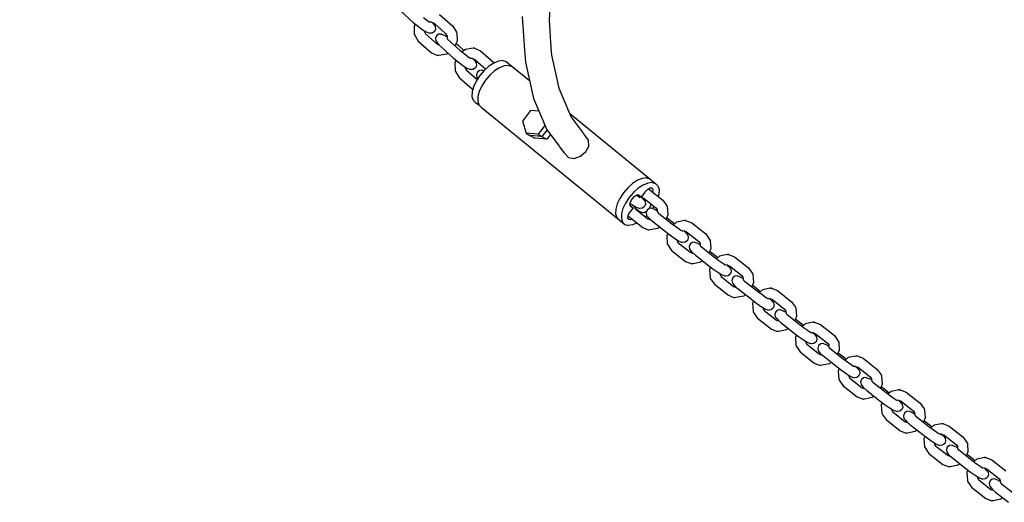
# Model space of a CAD drawing. Extents: x 22.1 to 34.4, y 17.4 to 30.3.
# Drawn here: x 27.9 to 28.5, y 23.7 to 24 of the extents above; entities that cross this region are included whole.
import ezdxf

# ---------------------------------------------------------------- set-up
doc = ezdxf.new("R2010")
doc.units = 0
doc.linetypes.add('DASHDOT', pattern=[0.0254, 0.0127, -0.00635, 0, -0.00635])
doc.linetypes.add('HIDDEN', pattern=[0.009525, 0.00635, -0.003175])

msp = doc.modelspace()

# ---------------------------------------------------------------- linework, layer by layer
at = {"color": 7, "linetype": 'Continuous'}
for p, q in [((28.25466, 23.99388), (28.25315, 23.96872)), ((28.16615, 23.9741), (28.17344, 23.96763)), ((28.17961, 23.97025), (28.18243, 23.9681)), ((28.18902, 23.97204), (28.19683, 23.96511)), ((28.23745, 23.97078), (28.23855, 23.95402)), ((28.17344, 23.96763), (28.17587, 23.96559)), ((28.17469, 23.96658), (28.17407, 23.96528)), ((28.17407, 23.96528), (28.17417, 23.96043)), ((28.17587, 23.96559), (28.17869, 23.96344)), ((28.18243, 23.9681), (28.1834, 23.96745)), ((28.1843, 23.96759), (28.1834, 23.96745)), ((28.1843, 23.96759), (28.18579, 23.96692)), ((28.18467, 23.96743), (28.18494, 23.96717)), ((28.18494, 23.96717), (28.18577, 23.96608)), ((28.18577, 23.96608), (28.18646, 23.96504)), ((28.18579, 23.96692), (28.19257, 23.9609)), ((28.18646, 23.96504), (28.18667, 23.96348)), ((28.19683, 23.96511), (28.19892, 23.96172)), ((28.25315, 23.96872), (28.25419, 23.95277)), ((28.17417, 23.96043), (28.17446, 23.95989)), ((28.17417, 23.96043), (28.17446, 23.95989)), ((28.17446, 23.95989), (28.17655, 23.9565)), ((28.17869, 23.96344), (28.18084, 23.962)), ((28.18011, 23.96249), (28.18012, 23.96181)), ((28.18012, 23.96181), (28.18081, 23.9607)), ((28.18081, 23.9607), (28.18759, 23.95469)), ((28.18084, 23.962), (28.18211, 23.96141)), ((28.18211, 23.96141), (28.18323, 23.961)), ((28.1848, 23.96114), (28.18323, 23.961)), ((28.18606, 23.96205), (28.1848, 23.96114)), ((28.18667, 23.96348), (28.18606, 23.96205)), ((28.18732, 23.95956), (28.18671, 23.95813)), ((28.18671, 23.95813), (28.18691, 23.95657)), ((28.18858, 23.96046), (28.18732, 23.95956)), ((28.19015, 23.9606), (28.18858, 23.96046)), ((28.19015, 23.9606), (28.19127, 23.96019)), ((28.19127, 23.96019), (28.19253, 23.95961)), ((28.19253, 23.95961), (28.19355, 23.95893)), ((28.19257, 23.9609), (28.19354, 23.95933)), ((28.19354, 23.95933), (28.19357, 23.95777)), ((28.19892, 23.96172), (28.19921, 23.96118)), ((28.19892, 23.96172), (28.19921, 23.96118)), ((28.19921, 23.96118), (28.19931, 23.95632)), ((28.17655, 23.9565), (28.18436, 23.94957)), ((28.18691, 23.95657), (28.18761, 23.95553)), ((28.18759, 23.95469), (28.18871, 23.95418)), ((28.18761, 23.95553), (28.18844, 23.95443)), ((28.18844, 23.95443), (28.19013, 23.95282)), ((28.19013, 23.95282), (28.19743, 23.94634)), ((28.19357, 23.95777), (28.19387, 23.95748)), ((28.19387, 23.95748), (28.20117, 23.95101)), ((28.19931, 23.95632), (28.19807, 23.95376)), ((28.19869, 23.95503), (28.19994, 23.95398)), ((28.19994, 23.95398), (28.20334, 23.95097)), ((28.20873, 23.95233), (28.20416, 23.95161)), ((28.20947, 23.95235), (28.20873, 23.95233)), ((28.20947, 23.95235), (28.213, 23.95076)), ((28.23855, 23.95402), (28.23881, 23.95116)), ((28.25419, 23.95277), (28.25422, 23.95236)), ((28.25422, 23.95236), (28.25448, 23.9483)), ((28.18436, 23.94957), (28.18789, 23.94797)), ((28.18863, 23.948), (28.18789, 23.94797)), ((28.18863, 23.948), (28.18789, 23.94797)), ((28.1932, 23.94871), (28.18863, 23.948)), ((28.19403, 23.94936), (28.1932, 23.94871)), ((28.20117, 23.95101), (28.20359, 23.94897)), ((28.20416, 23.95161), (28.20224, 23.95011)), ((28.20359, 23.94897), (28.20641, 23.94682)), ((28.20641, 23.94682), (28.20738, 23.94617)), ((28.213, 23.95076), (28.22082, 23.94383)), ((28.23878, 23.95157), (28.23881, 23.95116)), ((28.23881, 23.95116), (28.23928, 23.94402)), ((28.25448, 23.9483), (28.2588, 23.92882)), ((28.19743, 23.94634), (28.19985, 23.94431)), ((28.19868, 23.94529), (28.19806, 23.944)), ((28.19806, 23.944), (28.19816, 23.93914)), ((28.19985, 23.94431), (28.20267, 23.94215)), ((28.20267, 23.94215), (28.20483, 23.94072)), ((28.2041, 23.94121), (28.20411, 23.94053)), ((28.20483, 23.94072), (28.20609, 23.94013)), ((28.20829, 23.94631), (28.20738, 23.94617)), ((28.20829, 23.94631), (28.20978, 23.94564)), ((28.20829, 23.94631), (28.20892, 23.94589)), ((28.21004, 23.94077), (28.20878, 23.93986)), ((28.20892, 23.94589), (28.20976, 23.9448)), ((28.20976, 23.9448), (28.21045, 23.94376)), ((28.20978, 23.94564), (28.21606, 23.94006)), ((28.21065, 23.94219), (28.21004, 23.94077)), ((28.21045, 23.94376), (28.21065, 23.94219)), ((28.22082, 23.94383), (28.22094, 23.94363)), ((28.23137, 23.94168), (28.24165, 23.93329)), ((28.23928, 23.94402), (28.24398, 23.92279)), ((28.19816, 23.93914), (28.19845, 23.93861)), ((28.19845, 23.93861), (28.20054, 23.93522)), ((28.20054, 23.93522), (28.20835, 23.92828)), ((28.20411, 23.94053), (28.20479, 23.93942)), ((28.20479, 23.93942), (28.21101, 23.9339)), ((28.20609, 23.94013), (28.20721, 23.93972)), ((28.20878, 23.93986), (28.20721, 23.93972)), ((28.21127, 23.93823), (28.2107, 23.93678)), ((28.2107, 23.93678), (28.21095, 23.93522)), ((28.21095, 23.93522), (28.21146, 23.93459)), ((28.2125, 23.93917), (28.21127, 23.93823)), ((28.21407, 23.93936), (28.2125, 23.93917)), ((28.21407, 23.93936), (28.21493, 23.93902)), ((28.20835, 23.92828), (28.20849, 23.92822)), ((28.2588, 23.92882), (28.26386, 23.91704)), ((28.21201, 23.91913), (28.21339, 23.91776)), ((28.21339, 23.91776), (28.29417, 23.85184)), ((28.24398, 23.92279), (28.24928, 23.91047)), ((28.2423, 23.91587), (28.2375, 23.90949)), ((28.24714, 23.91545), (28.2423, 23.91587)), ((28.26386, 23.91704), (28.264, 23.91674)), ((28.264, 23.91674), (28.26606, 23.91194)), ((28.26511, 23.91415), (28.31215, 23.87576)), ((28.26606, 23.91194), (28.27302, 23.90253)), ((28.2375, 23.90949), (28.23977, 23.9025)), ((28.25074, 23.90708), (28.24683, 23.90188)), ((28.24928, 23.91047), (28.24941, 23.91017)), ((28.24941, 23.91017), (28.2517, 23.90484)), ((28.24683, 23.90188), (28.23977, 23.9025)), ((28.23977, 23.9025), (28.24193, 23.90125)), ((28.24899, 23.90063), (28.24193, 23.90125)), ((28.24193, 23.90125), (28.24475, 23.89962)), ((28.24683, 23.90188), (28.24899, 23.90063)), ((28.25195, 23.90457), (28.24899, 23.90063)), ((28.24899, 23.90063), (28.25181, 23.89901)), ((28.2517, 23.90484), (28.25897, 23.895)), ((28.25393, 23.90183), (28.25181, 23.89901)), ((28.2732, 23.90229), (28.27626, 23.89815)), ((28.25181, 23.89901), (28.24475, 23.89962)), ((28.25915, 23.89476), (28.26193, 23.891)), ((28.27641, 23.89503), (28.2746, 23.89178)), ((28.27641, 23.89503), (28.27626, 23.89815)), ((28.26193, 23.891), (28.26446, 23.88822)), ((28.26789, 23.88761), (28.2715, 23.88905)), ((28.2715, 23.88905), (28.2746, 23.89178)), ((28.26446, 23.88822), (28.26789, 23.88761)), ((28.30442, 23.86615), (28.30524, 23.86555)), ((28.31143, 23.86987), (28.31977, 23.86329)), ((28.30048, 23.86161), (28.30165, 23.86077)), ((28.30165, 23.86077), (28.30383, 23.85936)), ((28.30524, 23.86555), (28.30629, 23.86488)), ((28.30712, 23.86505), (28.30629, 23.86488)), ((28.30712, 23.86505), (28.30859, 23.86449)), ((28.30712, 23.86505), (28.3077, 23.86455)), ((28.3077, 23.86455), (28.30832, 23.86378)), ((28.30832, 23.86378), (28.30932, 23.86252)), ((28.30859, 23.86449), (28.31569, 23.85888)), ((28.30957, 23.86097), (28.30901, 23.85952)), ((28.30932, 23.86252), (28.30957, 23.86097)), ((28.31977, 23.86329), (28.32203, 23.86004)), ((28.32203, 23.86004), (28.32233, 23.85948)), ((28.29932, 23.85433), (28.2998, 23.85365)), ((28.30306, 23.85985), (28.30311, 23.85915)), ((28.30311, 23.85915), (28.30387, 23.85805)), ((28.30383, 23.85936), (28.30472, 23.85899)), ((28.30387, 23.85805), (28.31097, 23.85244)), ((28.30472, 23.85899), (28.30621, 23.85838)), ((28.30777, 23.85857), (28.30621, 23.85838)), ((28.30901, 23.85952), (28.30777, 23.85857)), ((28.31055, 23.85739), (28.31, 23.85594)), ((28.31, 23.85594), (28.31027, 23.85438)), ((28.31027, 23.85438), (28.31129, 23.85314)), ((28.31177, 23.85836), (28.31055, 23.85739)), ((28.31334, 23.85857), (28.31177, 23.85836)), ((28.31334, 23.85857), (28.31483, 23.85797)), ((28.31483, 23.85797), (28.31572, 23.8576)), ((28.31569, 23.85888), (28.31646, 23.85779)), ((28.31572, 23.8576), (28.3165, 23.85709)), ((28.31646, 23.85779), (28.31656, 23.85632)), ((28.31656, 23.85632), (28.31726, 23.85574)), ((28.31726, 23.85574), (28.3249, 23.84971)), ((28.32266, 23.85467), (28.32163, 23.85228)), ((28.32233, 23.85948), (28.32266, 23.85467)), ((28.2998, 23.85365), (28.30797, 23.84719)), ((28.31097, 23.85244), (28.31265, 23.8518)), ((28.31129, 23.85314), (28.31193, 23.85239)), ((28.31193, 23.85239), (28.31372, 23.85091)), ((28.31372, 23.85091), (28.32136, 23.84488)), ((28.32203, 23.85321), (28.32332, 23.85224)), ((28.32332, 23.85224), (28.32681, 23.84948)), ((28.3249, 23.84971), (28.32742, 23.84779)), ((28.3278, 23.85033), (28.32605, 23.84883)), ((28.33236, 23.85129), (28.3278, 23.85033)), ((28.33308, 23.85132), (28.33236, 23.85129)), ((28.33236, 23.85129), (28.33308, 23.85132)), ((28.33308, 23.85132), (28.3367, 23.84993)), ((28.3367, 23.84993), (28.34488, 23.84347)), ((28.30797, 23.84719), (28.3116, 23.8458)), ((28.31232, 23.84583), (28.3116, 23.8458)), ((28.31232, 23.84583), (28.3116, 23.8458)), ((28.31688, 23.84678), (28.31232, 23.84583)), ((28.31787, 23.84763), (28.31688, 23.84678)), ((28.32136, 23.84488), (28.32388, 23.84297)), ((28.32264, 23.8439), (28.32202, 23.84245)), ((28.32388, 23.84297), (28.32678, 23.84092)), ((28.32742, 23.84779), (28.33032, 23.84575)), ((28.33032, 23.84575), (28.33139, 23.84506)), ((28.33223, 23.84523), (28.33139, 23.84506)), ((28.33215, 23.84522), (28.33275, 23.84472)), ((28.33223, 23.84523), (28.3337, 23.84467)), ((28.33275, 23.84472), (28.33339, 23.84397)), ((28.33339, 23.84397), (28.33441, 23.84273)), ((28.3337, 23.84467), (28.3408, 23.83906)), ((28.33441, 23.84273), (28.33468, 23.84117)), ((28.34488, 23.84347), (28.34714, 23.84022)), ((28.32202, 23.84245), (28.32235, 23.83763)), ((28.32235, 23.83763), (28.32264, 23.83708)), ((28.32235, 23.83763), (28.32264, 23.83708)), ((28.32264, 23.83708), (28.3249, 23.83383)), ((28.32678, 23.84092), (28.32896, 23.83952)), ((28.32817, 23.84002), (28.32823, 23.83919)), ((28.32823, 23.83919), (28.32879, 23.83839)), ((28.32879, 23.83839), (28.33608, 23.83262)), ((28.32896, 23.83952), (28.32985, 23.83914)), ((28.32985, 23.83914), (28.33134, 23.83855)), ((28.33291, 23.83876), (28.33134, 23.83855)), ((28.33413, 23.83972), (28.33291, 23.83876)), ((28.33468, 23.84117), (28.33413, 23.83972)), ((28.33566, 23.83757), (28.33511, 23.83612)), ((28.33688, 23.83854), (28.33566, 23.83757)), ((28.33844, 23.83875), (28.33688, 23.83854)), ((28.33844, 23.83875), (28.33993, 23.83816)), ((28.33993, 23.83816), (28.34082, 23.83778)), ((28.3408, 23.83906), (28.34156, 23.83797)), ((28.34082, 23.83778), (28.34161, 23.83727)), ((28.34156, 23.83797), (28.34166, 23.8365)), ((28.34714, 23.84022), (28.34744, 23.83966)), ((28.34744, 23.83966), (28.34776, 23.83485)), ((28.3249, 23.83383), (28.33308, 23.82737)), ((28.33511, 23.83612), (28.33538, 23.83457)), ((28.33538, 23.83457), (28.33639, 23.83332)), ((28.33608, 23.83262), (28.33776, 23.83198)), ((28.33639, 23.83332), (28.33704, 23.83257)), ((28.33704, 23.83257), (28.33882, 23.83109)), ((28.34166, 23.8365), (28.34237, 23.83592)), ((28.34236, 23.83592), (28.35, 23.82989)), ((28.34776, 23.83485), (28.34674, 23.83246)), ((28.34714, 23.8334), (28.34843, 23.83242)), ((28.34843, 23.83242), (28.35192, 23.82966)), ((28.35747, 23.83147), (28.35291, 23.83051)), ((28.35819, 23.8315), (28.35747, 23.83147)), ((28.35747, 23.83147), (28.35819, 23.8315)), ((28.35819, 23.8315), (28.36181, 23.83011)), ((28.33308, 23.82737), (28.3367, 23.82598)), ((28.33743, 23.82601), (28.3367, 23.82598)), ((28.33743, 23.82601), (28.3367, 23.82598)), ((28.34198, 23.82696), (28.33743, 23.82601)), ((28.33882, 23.83109), (28.34647, 23.82506)), ((28.34298, 23.82781), (28.34198, 23.82696)), ((28.35, 23.82989), (28.35252, 23.82798)), ((28.35291, 23.83051), (28.35116, 23.82901)), ((28.35252, 23.82798), (28.35542, 23.82593)), ((28.35542, 23.82593), (28.3565, 23.82524)), ((28.35734, 23.82542), (28.3565, 23.82524)), ((28.35726, 23.8254), (28.35785, 23.8249)), ((28.35734, 23.82542), (28.35881, 23.82485)), ((28.36181, 23.83011), (28.36999, 23.82365)), ((28.34647, 23.82506), (28.34898, 23.82315)), ((28.34775, 23.82408), (28.34713, 23.82263)), ((28.34713, 23.82263), (28.34746, 23.81781)), ((28.34898, 23.82315), (28.35188, 23.8211)), ((28.35188, 23.8211), (28.35407, 23.8197)), ((28.35328, 23.8202), (28.35334, 23.81937)), ((28.35407, 23.8197), (28.35496, 23.81932)), ((28.35785, 23.8249), (28.3585, 23.82415)), ((28.35923, 23.8199), (28.35802, 23.81894)), ((28.3585, 23.82415), (28.35951, 23.82291)), ((28.35881, 23.82485), (28.36591, 23.81924)), ((28.35978, 23.82135), (28.35923, 23.8199)), ((28.35951, 23.82291), (28.35978, 23.82135)), ((28.36999, 23.82365), (28.37225, 23.8204)), ((28.37225, 23.8204), (28.37254, 23.81984)), ((28.37254, 23.81984), (28.37287, 23.81503)), ((28.34746, 23.81781), (28.34775, 23.81726)), ((28.34746, 23.81781), (28.34775, 23.81726)), ((28.34775, 23.81726), (28.35001, 23.81401)), ((28.35001, 23.81401), (28.35819, 23.80755)), ((28.35334, 23.81937), (28.35389, 23.81857)), ((28.35389, 23.81857), (28.36119, 23.81281)), ((28.35496, 23.81932), (28.35645, 23.81873)), ((28.35802, 23.81894), (28.35645, 23.81873)), ((28.36076, 23.81776), (28.36021, 23.8163)), ((28.36021, 23.8163), (28.36048, 23.81475)), ((28.36048, 23.81475), (28.3615, 23.81351)), ((28.36198, 23.81872), (28.36076, 23.81776)), ((28.36355, 23.81893), (28.36198, 23.81872)), ((28.36355, 23.81893), (28.36504, 23.81834)), ((28.36504, 23.81834), (28.36593, 23.81796)), ((28.36591, 23.81924), (28.36667, 23.81815)), ((28.36593, 23.81796), (28.36672, 23.81745)), ((28.36667, 23.81815), (28.36677, 23.81668)), ((28.36677, 23.81668), (28.36747, 23.8161)), ((28.36747, 23.8161), (28.37511, 23.81007)), ((28.37287, 23.81503), (28.37185, 23.81264)), ((28.36119, 23.8128), (28.36287, 23.81216)), ((28.3615, 23.81351), (28.36215, 23.81276)), ((28.36215, 23.81276), (28.36393, 23.81127)), ((28.36393, 23.81127), (28.37157, 23.80524)), ((28.37225, 23.81358), (28.37354, 23.8126)), ((28.37354, 23.8126), (28.37702, 23.80985)), ((28.37511, 23.81007), (28.37763, 23.80816)), ((28.37802, 23.81069), (28.37626, 23.8092)), ((28.37763, 23.80816), (28.38053, 23.80611)), ((28.38257, 23.81165), (28.37802, 23.81069)), ((28.38329, 23.81168), (28.38257, 23.81165)), ((28.38257, 23.81165), (28.38329, 23.81168)), ((28.38329, 23.81168), (28.38692, 23.81029)), ((28.38692, 23.81029), (28.3951, 23.80383)), ((28.35819, 23.80755), (28.36181, 23.80616)), ((28.36253, 23.80619), (28.36181, 23.80616)), ((28.36253, 23.80619), (28.36181, 23.80616)), ((28.36709, 23.80714), (28.36253, 23.80619)), ((28.36808, 23.80799), (28.36709, 23.80714)), ((28.37157, 23.80524), (28.37409, 23.80333)), ((28.37286, 23.80426), (28.37224, 23.80281)), ((28.37224, 23.80281), (28.37256, 23.79799)), ((28.37409, 23.80333), (28.37699, 23.80128)), ((28.38053, 23.80611), (28.38161, 23.80542)), ((28.38245, 23.8056), (28.38161, 23.80542)), ((28.38236, 23.80558), (28.38296, 23.80508)), ((28.38245, 23.8056), (28.38392, 23.80503)), ((28.38296, 23.80508), (28.38361, 23.80433)), ((28.38361, 23.80433), (28.38462, 23.80309)), ((28.38392, 23.80503), (28.39102, 23.79943)), ((28.38462, 23.80309), (28.38489, 23.80154)), ((28.3951, 23.80383), (28.39735, 23.80058)), ((28.37256, 23.79799), (28.37286, 23.79744)), ((28.37256, 23.79799), (28.37286, 23.79744)), ((28.37286, 23.79744), (28.37512, 23.79419)), ((28.37699, 23.80128), (28.37918, 23.79988)), ((28.37839, 23.80038), (28.37845, 23.79955)), ((28.37845, 23.79955), (28.379, 23.79875)), ((28.379, 23.79875), (28.3863, 23.79299)), ((28.37918, 23.79988), (28.38007, 23.7995)), ((28.38007, 23.7995), (28.38156, 23.79891)), ((28.38312, 23.79912), (28.38156, 23.79891)), ((28.38434, 23.80008), (28.38312, 23.79912)), ((28.38489, 23.80154), (28.38434, 23.80008)), ((28.38587, 23.79794), (28.38532, 23.79648)), ((28.38709, 23.7989), (28.38587, 23.79794)), ((28.38866, 23.79911), (28.38709, 23.7989)), ((28.38866, 23.79911), (28.39015, 23.79852)), ((28.39015, 23.79852), (28.39104, 23.79814)), ((28.39102, 23.79943), (28.39178, 23.79833)), ((28.39104, 23.79814), (28.39183, 23.79764)), ((28.39178, 23.79833), (28.39188, 23.79686)), ((28.39188, 23.79686), (28.39258, 23.79628)), ((28.39735, 23.80058), (28.39765, 23.80002)), ((28.39765, 23.80002), (28.39798, 23.79521)), ((28.37512, 23.79419), (28.3833, 23.78773)), ((28.38532, 23.79648), (28.38559, 23.79493)), ((28.38559, 23.79493), (28.38661, 23.79369)), ((28.3863, 23.79298), (28.38798, 23.79234)), ((28.38661, 23.79369), (28.38725, 23.79294)), ((28.38725, 23.79294), (28.38904, 23.79145)), ((28.38904, 23.79145), (28.39668, 23.78542)), ((28.39258, 23.79628), (28.40022, 23.79025)), ((28.39798, 23.79521), (28.39695, 23.79283)), ((28.39735, 23.79376), (28.39864, 23.79278)), ((28.39864, 23.79278), (28.40213, 23.79003)), ((28.40312, 23.79088), (28.40137, 23.78938)), ((28.40768, 23.79183), (28.40312, 23.79088)), ((28.4084, 23.79186), (28.40768, 23.79183)), ((28.40768, 23.79183), (28.4084, 23.79186)), ((28.4084, 23.79186), (28.41202, 23.79047)), ((28.3833, 23.78773), (28.38692, 23.78634)), ((28.38764, 23.78637), (28.38692, 23.78634)), ((28.38764, 23.78637), (28.38692, 23.78634)), ((28.3922, 23.78732), (28.38764, 23.78637)), ((28.39319, 23.78817), (28.3922, 23.78732)), ((28.39668, 23.78542), (28.3992, 23.78351)), ((28.40022, 23.79025), (28.40274, 23.78834)), ((28.40274, 23.78834), (28.40564, 23.78629)), ((28.40564, 23.78629), (28.40671, 23.7856)), ((28.40755, 23.78578), (28.40671, 23.7856)), ((28.40747, 23.78576), (28.40807, 23.78526)), ((28.40755, 23.78578), (28.40902, 23.78521)), ((28.40807, 23.78526), (28.40871, 23.78451)), ((28.40902, 23.78521), (28.41612, 23.77961)), ((28.41202, 23.79047), (28.4202, 23.78401)), ((28.39797, 23.78444), (28.39734, 23.78299)), ((28.39734, 23.78299), (28.39767, 23.77817)), ((28.3992, 23.78351), (28.4021, 23.78146)), ((28.4021, 23.78146), (28.40428, 23.78006)), ((28.4035, 23.78056), (28.40355, 23.77973)), ((28.40355, 23.77973), (28.40411, 23.77893)), ((28.40428, 23.78006), (28.40517, 23.77968)), ((28.40517, 23.77968), (28.40666, 23.77909)), ((28.40823, 23.7793), (28.40666, 23.77909)), ((28.40945, 23.78026), (28.40823, 23.7793)), ((28.40871, 23.78451), (28.40973, 23.78327)), ((28.41, 23.78172), (28.40945, 23.78026)), ((28.40973, 23.78327), (28.41, 23.78172)), ((28.41376, 23.77929), (28.4122, 23.77908)), ((28.41376, 23.77929), (28.41526, 23.7787)), ((28.41612, 23.77961), (28.41689, 23.77851)), ((28.4202, 23.78401), (28.42246, 23.78076)), ((28.42246, 23.78076), (28.42276, 23.78021)), ((28.42276, 23.78021), (28.42309, 23.77539)), ((28.39767, 23.77817), (28.39797, 23.77762)), ((28.39767, 23.77817), (28.39797, 23.77762)), ((28.39797, 23.77762), (28.40022, 23.77437)), ((28.40022, 23.77437), (28.4084, 23.76791)), ((28.40411, 23.77893), (28.4114, 23.77317)), ((28.41098, 23.77812), (28.41043, 23.77666)), ((28.41043, 23.77666), (28.4107, 23.77511)), ((28.4107, 23.77511), (28.41171, 23.77387)), ((28.4122, 23.77908), (28.41098, 23.77812)), ((28.41171, 23.77387), (28.41236, 23.77312)), ((28.41526, 23.7787), (28.41614, 23.77832)), ((28.41614, 23.77832), (28.41693, 23.77782)), ((28.41689, 23.77851), (28.41699, 23.77704)), ((28.41699, 23.77704), (28.41769, 23.77646)), ((28.41768, 23.77646), (28.42533, 23.77043)), ((28.42309, 23.77539), (28.42206, 23.77301)), ((28.42246, 23.77394), (28.42375, 23.77296)), ((28.4084, 23.76791), (28.41203, 23.76652)), ((28.41141, 23.77317), (28.41308, 23.77252)), ((28.41236, 23.77312), (28.41415, 23.77163)), ((28.41415, 23.77163), (28.42179, 23.7656)), ((28.4183, 23.76835), (28.4173, 23.7675)), ((28.42375, 23.77296), (28.42724, 23.77021)), ((28.42533, 23.77043), (28.42785, 23.76852)), ((28.42823, 23.77106), (28.42648, 23.76956)), ((28.42785, 23.76852), (28.43074, 23.76647)), ((28.43279, 23.77201), (28.42823, 23.77106)), ((28.43351, 23.77204), (28.43279, 23.77201)), ((28.43279, 23.77201), (28.43351, 23.77204)), ((28.43351, 23.77204), (28.43713, 23.77065)), ((28.43713, 23.77065), (28.44531, 23.76419)), ((28.41275, 23.76655), (28.41203, 23.76652)), ((28.41275, 23.76655), (28.41203, 23.76652)), ((28.4173, 23.7675), (28.41275, 23.76655)), ((28.42179, 23.7656), (28.42431, 23.76369)), ((28.42307, 23.76462), (28.42245, 23.76317)), ((28.42245, 23.76317), (28.42278, 23.75835)), ((28.42431, 23.76369), (28.4272, 23.76164)), ((28.43074, 23.76647), (28.43182, 23.76578)), ((28.43266, 23.76596), (28.43182, 23.76578)), ((28.43258, 23.76594), (28.43317, 23.76544)), ((28.43266, 23.76596), (28.43413, 23.76539)), ((28.43317, 23.76544), (28.43382, 23.76469)), ((28.43382, 23.76469), (28.43484, 23.76345)), ((28.43413, 23.76539), (28.44123, 23.75979)), ((28.43484, 23.76345), (28.4351, 23.7619)), ((28.44531, 23.76419), (28.44757, 23.76094)), ((28.42278, 23.75835), (28.42307, 23.7578)), ((28.42278, 23.75835), (28.42307, 23.7578)), ((28.42307, 23.7578), (28.42533, 23.75455)), ((28.4272, 23.76164), (28.42939, 23.76024)), ((28.4286, 23.76074), (28.42866, 23.75991)), ((28.42866, 23.75991), (28.42921, 23.75911)), ((28.42921, 23.75911), (28.43651, 23.75335)), ((28.42939, 23.76024), (28.43028, 23.75986)), ((28.43028, 23.75986), (28.43177, 23.75927)), ((28.43334, 23.75948), (28.43177, 23.75927)), ((28.43456, 23.76044), (28.43334, 23.75948)), ((28.4351, 23.7619), (28.43456, 23.76044)), ((28.43609, 23.7583), (28.43554, 23.75685)), ((28.43554, 23.75685), (28.4358, 23.75529)), ((28.43731, 23.75926), (28.43609, 23.7583)), ((28.43887, 23.75947), (28.43731, 23.75926)), ((28.43887, 23.75947), (28.44036, 23.75888)), ((28.44036, 23.75888), (28.44125, 23.7585)), ((28.44123, 23.75979), (28.44199, 23.75869)), ((28.44125, 23.7585), (28.44204, 23.758)), ((28.44199, 23.75869), (28.44209, 23.75723)), ((28.44209, 23.75723), (28.44279, 23.75664)), ((28.44279, 23.75664), (28.45043, 23.75061)), ((28.44757, 23.76094), (28.44786, 23.76039)), ((28.44786, 23.76039), (28.44819, 23.75557)), ((28.42533, 23.75455), (28.43351, 23.74809)), ((28.4358, 23.75529), (28.43682, 23.75405)), ((28.43651, 23.75335), (28.43819, 23.7527)), ((28.43682, 23.75405), (28.43747, 23.7533)), ((28.43747, 23.7533), (28.43925, 23.75181)), ((28.43925, 23.75181), (28.44689, 23.74578)), ((28.44819, 23.75557), (28.44717, 23.75319)), ((28.44757, 23.75412), (28.44886, 23.75314)), ((28.44886, 23.75314), (28.45234, 23.75039)), ((28.45043, 23.75061), (28.45295, 23.7487)), ((28.45334, 23.75124), (28.45158, 23.74974)), ((28.45789, 23.75219), (28.45334, 23.75124)), ((28.45862, 23.75222), (28.45789, 23.75219)), ((28.45789, 23.75219), (28.45862, 23.75222)), ((28.45862, 23.75222), (28.46224, 23.75083)), ((28.46224, 23.75083), (28.47042, 23.74437)), ((28.43351, 23.74809), (28.43713, 23.7467)), ((28.43785, 23.74673), (28.43713, 23.7467)), ((28.43785, 23.74673), (28.43713, 23.7467)), ((28.44241, 23.74769), (28.43785, 23.74673)), ((28.4434, 23.74853), (28.44241, 23.74769)), ((28.44689, 23.74578), (28.44941, 23.74387)), ((28.44818, 23.74481), (28.44756, 23.74335)), ((28.45295, 23.7487), (28.45585, 23.74665)), ((28.45585, 23.74665), (28.45693, 23.74596)), ((28.45777, 23.74614), (28.45693, 23.74596)), ((28.45768, 23.74612), (28.45828, 23.74562)), ((28.45777, 23.74614), (28.45924, 23.74557)), ((28.45828, 23.74562), (28.45893, 23.74487)), ((28.45893, 23.74487), (28.45994, 23.74363)), ((28.45924, 23.74557), (28.46634, 23.73997)), ((28.44756, 23.74335), (28.44789, 23.73854)), ((28.44941, 23.74387), (28.45231, 23.74182)), ((28.45231, 23.74182), (28.4545, 23.74042)), ((28.45371, 23.74092), (28.45377, 23.74009)), ((28.45377, 23.74009), (28.45432, 23.73929)), ((28.45432, 23.73929), (28.46162, 23.73353)), ((28.4545, 23.74042), (28.45539, 23.74004)), ((28.45539, 23.74004), (28.45688, 23.73945)), ((28.45844, 23.73966), (28.45688, 23.73945)), ((28.45966, 23.74062), (28.45844, 23.73966)), ((28.46021, 23.74208), (28.45966, 23.74062)), ((28.45994, 23.74363), (28.46021, 23.74208)), ((28.46241, 23.73944), (28.46119, 23.73848)), ((28.46398, 23.73965), (28.46241, 23.73944)), ((28.46398, 23.73965), (28.46547, 23.73906)), ((28.46547, 23.73906), (28.46636, 23.73868)), ((28.46634, 23.73997), (28.4671, 23.73887)), ((28.47042, 23.74437), (28.47267, 23.74112)), ((28.47267, 23.74112), (28.47297, 23.74057)), ((28.47297, 23.74057), (28.4733, 23.73575)), ((28.44789, 23.73854), (28.44818, 23.73798)), ((28.44789, 23.73854), (28.44818, 23.73798)), ((28.44818, 23.73798), (28.45044, 23.73473)), ((28.45044, 23.73473), (28.45862, 23.72827)), ((28.46119, 23.73848), (28.46064, 23.73703)), ((28.46064, 23.73703), (28.46091, 23.73547)), ((28.46091, 23.73547), (28.46193, 23.73423)), ((28.46162, 23.73353), (28.4633, 23.73288)), ((28.46193, 23.73423), (28.46257, 23.73348)), ((28.46257, 23.73348), (28.46436, 23.73199)), ((28.46636, 23.73868), (28.46715, 23.73818)), ((28.4671, 23.73887), (28.4672, 23.73741)), ((28.4672, 23.73741), (28.4679, 23.73682)), ((28.4679, 23.73682), (28.47554, 23.73079)), ((28.4733, 23.73575), (28.47228, 23.73337)), ((28.47268, 23.7343), (28.47396, 23.73332)), ((28.47396, 23.73332), (28.47745, 23.73057)), ((28.45862, 23.72827), (28.46224, 23.72688)), ((28.46752, 23.72787), (28.46296, 23.72691)), ((28.46436, 23.73199), (28.472, 23.72596)), ((28.46851, 23.72872), (28.46752, 23.72787)), ((28.47554, 23.73079), (28.47806, 23.72888)), ((28.47844, 23.73142), (28.47669, 23.72992)), ((28.47806, 23.72888), (28.48096, 23.72683)), ((28.483, 23.73237), (28.47844, 23.73142)), ((28.48372, 23.7324), (28.483, 23.73237)), ((28.483, 23.73237), (28.48372, 23.7324)), ((28.48372, 23.7324), (28.48735, 23.73101)), ((28.48735, 23.73101), (28.49552, 23.72455)), ((28.46296, 23.72691), (28.46224, 23.72688)), ((28.46296, 23.72691), (28.46224, 23.72688)), ((28.472, 23.72596), (28.47452, 23.72405)), ((28.47329, 23.72499), (28.47266, 23.72353)), ((28.47266, 23.72353), (28.47299, 23.71872)), ((28.47452, 23.72405), (28.47742, 23.722)), ((28.47742, 23.722), (28.4796, 23.7206)), ((28.48096, 23.72683), (28.48203, 23.72614)), ((28.48288, 23.72632), (28.48203, 23.72614)), ((28.48279, 23.7263), (28.48339, 23.7258)), ((28.48288, 23.72632), (28.48435, 23.72576)), ((28.48339, 23.7258), (28.48403, 23.72506)), ((28.48403, 23.72506), (28.48505, 23.72381)), ((28.48435, 23.72576), (28.49144, 23.72015)), ((28.48532, 23.72226), (28.48477, 23.7208)), ((28.48505, 23.72381), (28.48532, 23.72226)), ((28.49552, 23.72455), (28.49778, 23.7213)), ((28.47299, 23.71872), (28.47329, 23.71816)), ((28.47299, 23.71872), (28.47329, 23.71816)), ((28.47329, 23.71816), (28.47555, 23.71491)), ((28.47882, 23.7211), (28.47887, 23.72027)), ((28.47887, 23.72027), (28.47943, 23.71947)), ((28.47943, 23.71947), (28.48673, 23.71371)), ((28.4796, 23.7206), (28.4805, 23.72022)), ((28.4805, 23.72022), (28.48198, 23.71963)), ((28.48355, 23.71984), (28.48198, 23.71963)), ((28.48477, 23.7208), (28.48355, 23.71984)), ((28.4863, 23.71866), (28.48575, 23.71721)), ((28.48575, 23.71721), (28.48602, 23.71565)), ((28.48752, 23.71962), (28.4863, 23.71866)), ((28.48909, 23.71983), (28.48752, 23.71962)), ((28.48909, 23.71983), (28.49058, 23.71924)), ((28.49058, 23.71924), (28.49146, 23.71886)), ((28.49144, 23.72015), (28.49221, 23.71905)), ((28.49146, 23.71886), (28.49225, 23.71836)), ((28.49221, 23.71905), (28.49231, 23.71759)), ((28.49231, 23.71759), (28.49301, 23.717)), ((28.49301, 23.717), (28.50065, 23.71097)), ((28.49841, 23.71593), (28.49738, 23.71355)), ((28.49778, 23.7213), (28.49808, 23.72075)), ((28.49808, 23.72075), (28.49841, 23.71593)), ((28.47555, 23.71491), (28.48372, 23.70845)), ((28.48602, 23.71565), (28.48704, 23.71441)), ((28.48673, 23.71371), (28.4884, 23.71306)), ((28.48704, 23.71441), (28.48768, 23.71366)), ((28.48768, 23.71366), (28.48947, 23.71217)), ((28.48947, 23.71217), (28.49711, 23.70614)), ((28.49778, 23.71448), (28.49907, 23.7135)), ((28.49907, 23.7135), (28.50256, 23.71075)), ((28.50065, 23.71097), (28.50317, 23.70906)), ((28.50355, 23.7116), (28.5018, 23.7101)), ((28.50811, 23.71256), (28.50355, 23.7116)), ((28.50883, 23.71258), (28.50811, 23.71256)), ((28.50811, 23.71256), (28.50883, 23.71258)), ((28.50883, 23.71258), (28.51245, 23.71119)), ((28.51245, 23.71119), (28.52063, 23.70474)), ((28.48372, 23.70845), (28.48735, 23.70706)), ((28.48807, 23.70709), (28.48735, 23.70706)), ((28.48807, 23.70709), (28.48735, 23.70706)), ((28.49263, 23.70805), (28.48807, 23.70709)), ((28.49362, 23.7089), (28.49263, 23.70805)), ((28.49711, 23.70614), (28.49963, 23.70423)), ((28.49839, 23.70517), (28.49777, 23.70371)), ((28.50317, 23.70906), (28.50606, 23.70701)), ((28.50606, 23.70701), (28.50714, 23.70632)), ((28.50798, 23.7065), (28.50714, 23.70632)), ((28.5079, 23.70648), (28.5085, 23.70598)), ((28.50798, 23.7065), (28.50945, 23.70594)), ((28.5085, 23.70598), (28.50914, 23.70524)), ((28.50914, 23.70524), (28.51016, 23.70399)), ((28.50945, 23.70594), (28.51655, 23.70033)), ((28.49777, 23.70371), (28.4981, 23.6989)), ((28.4981, 23.6989), (28.49839, 23.69834)), ((28.4981, 23.6989), (28.49839, 23.69834)), ((28.49963, 23.70423), (28.50253, 23.70218)), ((28.50253, 23.70218), (28.50471, 23.70078)), ((28.50392, 23.70129), (28.50398, 23.70045)), ((28.50398, 23.70045), (28.50454, 23.69965)), ((28.50454, 23.69965), (28.51183, 23.69389)), ((28.50471, 23.70078), (28.5056, 23.70041)), ((28.5056, 23.70041), (28.50709, 23.69981)), ((28.50866, 23.70002), (28.50709, 23.69981)), ((28.50988, 23.70098), (28.50866, 23.70002)), ((28.51043, 23.70244), (28.50988, 23.70098)), ((28.51016, 23.70399), (28.51043, 23.70244)), ((28.51141, 23.69884), (28.51086, 23.69739)), ((28.51263, 23.6998), (28.51141, 23.69884)), ((28.51419, 23.70002), (28.51263, 23.6998)), ((28.51419, 23.70002), (28.51568, 23.69942)), ((28.51568, 23.69942), (28.51657, 23.69904)), ((28.51655, 23.70033), (28.51731, 23.69923)), ((28.51657, 23.69904), (28.51736, 23.69854)), ((28.51731, 23.69923), (28.51741, 23.69777)), ((28.49839, 23.69834), (28.50065, 23.69509)), ((28.50065, 23.69509), (28.50883, 23.68863)), ((28.51086, 23.69739), (28.51113, 23.69583)), ((28.51113, 23.69583), (28.51214, 23.69459)), ((28.51183, 23.69389), (28.51351, 23.69325)), ((28.51214, 23.69459), (28.51279, 23.69384)), ((28.51279, 23.69384), (28.51457, 23.69235)), ((28.51741, 23.69777), (28.51811, 23.69718)), ((28.51811, 23.69718), (28.52575, 23.69115)), ((28.50883, 23.68863), (28.51245, 23.68725)), ((28.51317, 23.68727), (28.51245, 23.68725)), ((28.51317, 23.68727), (28.51245, 23.68725)), ((28.51773, 23.68823), (28.51317, 23.68727)), ((28.51457, 23.69235), (28.52221, 23.68632)), ((28.51873, 23.68908), (28.51773, 23.68823))]:
    msp.add_line(p, q, dxfattribs=at)
at = {"color": 7, "linetype": 'HIDDEN'}
msp.add_line((28.19683, 23.96511), (28.19719, 23.96445), dxfattribs=at)
at = {"color": 40, "linetype": 'Continuous'}
for p, q in [((28.21789, 23.94169), (28.21507, 23.93918)), ((28.22078, 23.94357), (28.21789, 23.94169)), ((28.22356, 23.9447), (28.22078, 23.94357)), ((28.22415, 23.94083), (28.22125, 23.93894)), ((28.22602, 23.94499), (28.22356, 23.9447)), ((28.22692, 23.94195), (28.22415, 23.94083)), ((28.22602, 23.94499), (28.22801, 23.94442)), ((28.22939, 23.94224), (28.22692, 23.94195)), ((28.22801, 23.94442), (28.23137, 23.94168)), ((28.22939, 23.94224), (28.23137, 23.94168)), ((28.21252, 23.93621), (28.21042, 23.93299)), ((28.21507, 23.93918), (28.21252, 23.93621)), ((28.21843, 23.93643), (28.21589, 23.93347)), ((28.22125, 23.93894), (28.21843, 23.93643)), ((28.2089, 23.92973), (28.20806, 23.92666)), ((28.21042, 23.93299), (28.2089, 23.92973)), ((28.21378, 23.93024), (28.21226, 23.92698)), ((28.21589, 23.93347), (28.21378, 23.93024)), ((28.20806, 23.92666), (28.20798, 23.92398)), ((28.20798, 23.92398), (28.20865, 23.92188)), ((28.21143, 23.92391), (28.21135, 23.92123)), ((28.21226, 23.92698), (28.21143, 23.92391)), ((28.20865, 23.92188), (28.21002, 23.9205)), ((28.20865, 23.92188), (28.21002, 23.9205)), ((28.21002, 23.9205), (28.21201, 23.91913)), ((28.21135, 23.92123), (28.21201, 23.91913)), ((28.21201, 23.91913), (28.21339, 23.91776)), ((28.30203, 23.87303), (28.29921, 23.87052)), ((28.30492, 23.87491), (28.30203, 23.87303)), ((28.3077, 23.87603), (28.30492, 23.87491)), ((28.30829, 23.87216), (28.30539, 23.87028)), ((28.31016, 23.87632), (28.3077, 23.87603)), ((28.31106, 23.87329), (28.30829, 23.87216)), ((28.31016, 23.87632), (28.31215, 23.87576)), ((28.31353, 23.87358), (28.31106, 23.87329)), ((28.31215, 23.87576), (28.31552, 23.87301)), ((28.31353, 23.87358), (28.31552, 23.87301)), ((28.31552, 23.87301), (28.31689, 23.87163)), ((28.31689, 23.87163), (28.31756, 23.86954)), ((28.29666, 23.86755), (28.29456, 23.86433)), ((28.29921, 23.87052), (28.29666, 23.86755)), ((28.30258, 23.86777), (28.30003, 23.8648)), ((28.30539, 23.87028), (28.30258, 23.86777)), ((28.30449, 23.86619), (28.30297, 23.86539)), ((28.30567, 23.86612), (28.30449, 23.86619)), ((28.30567, 23.86612), (28.30719, 23.86524)), ((28.30929, 23.86803), (28.30719, 23.86524)), ((28.31072, 23.86949), (28.30929, 23.86803)), ((28.31223, 23.8703), (28.31072, 23.86949)), ((28.31342, 23.87022), (28.31223, 23.8703)), ((28.31342, 23.87022), (28.31396, 23.8693)), ((28.31396, 23.8693), (28.31376, 23.86803)), ((28.31748, 23.86686), (28.31708, 23.86541)), ((28.31756, 23.86954), (28.31748, 23.86686)), ((28.29304, 23.86107), (28.29221, 23.85799)), ((28.29456, 23.86433), (28.29304, 23.86107)), ((28.29792, 23.86158), (28.2964, 23.85832)), ((28.30003, 23.8648), (28.29792, 23.86158)), ((28.30058, 23.8622), (28.30033, 23.86067)), ((28.30033, 23.86067), (28.30088, 23.85974)), ((28.30047, 23.86043), (28.30239, 23.85886)), ((28.30154, 23.86393), (28.30058, 23.8622)), ((28.30297, 23.86539), (28.30154, 23.86393)), ((28.31269, 23.86126), (28.31247, 23.85991)), ((28.29221, 23.85799), (28.29212, 23.85532)), ((28.29212, 23.85532), (28.29279, 23.85322)), ((28.29557, 23.85525), (28.29549, 23.85257)), ((28.2964, 23.85832), (28.29557, 23.85525)), ((28.29933, 23.85434), (28.29908, 23.85281)), ((28.30029, 23.85607), (28.29933, 23.85434)), ((28.30239, 23.85886), (28.30029, 23.85607)), ((28.30088, 23.85974), (28.30239, 23.85886)), ((28.30318, 23.85905), (28.30586, 23.85686)), ((28.30586, 23.85686), (28.30568, 23.85662)), ((28.30586, 23.85686), (28.30737, 23.85599)), ((28.30856, 23.85592), (28.30737, 23.85599)), ((28.31007, 23.85672), (28.30856, 23.85592)), ((28.31042, 23.85421), (28.30961, 23.85352)), ((28.31043, 23.85709), (28.31007, 23.85672)), ((28.31247, 23.85991), (28.3115, 23.85818)), ((28.31465, 23.85971), (28.31375, 23.85839)), ((28.29279, 23.85322), (28.29417, 23.85184)), ((28.29417, 23.85184), (28.29753, 23.84909)), ((28.29549, 23.85257), (28.29616, 23.85047)), ((28.29616, 23.85047), (28.29753, 23.84909)), ((28.29753, 23.84909), (28.29952, 23.84853)), ((28.29908, 23.85281), (28.29963, 23.85188)), ((28.30198, 23.84882), (28.29952, 23.84853)), ((28.30082, 23.85181), (28.29963, 23.85188)), ((28.3016, 23.85222), (28.30082, 23.85181)), ((28.30458, 23.84987), (28.30198, 23.84882))]:
    msp.add_line(p, q, dxfattribs=at)
at = {"color": 40, "linetype": 'HIDDEN'}
msp.add_line((28.31552, 23.87301), (28.31689, 23.87163), dxfattribs=at)
at = {"color": 7, "linetype": 'DASHDOT'}
msp.add_circle((27.691, 24.48853), 0.55424, dxfattribs=at)

doc.saveas('drawing.dxf')
